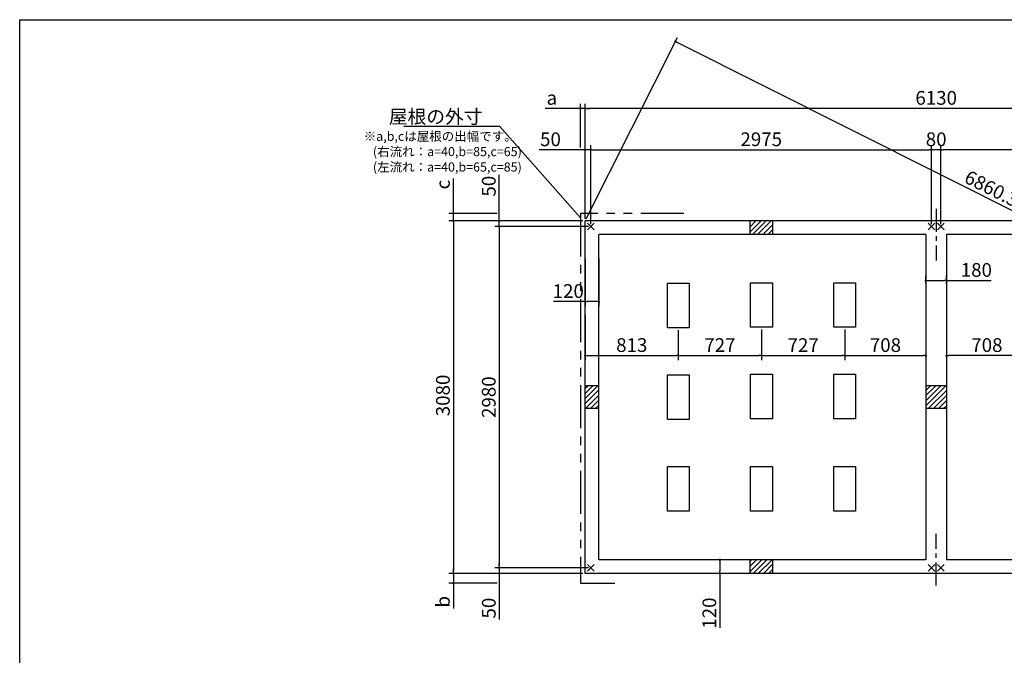
# Model space of a CAD drawing. Extents: x 220 to 16307, y -219 to 11106.
# Drawn here: x 220 to 8819, y 5553 to 11106 of the extents above; entities that cross this region are included whole.
import ezdxf

# ---------------------------------------------------------------- set-up
doc = ezdxf.new("R2010")
doc.units = 0
doc.header["$LTSCALE"] = 20
doc.header["$PDMODE"] = 3
doc.header["$PDSIZE"] = 2
doc.linetypes.add('CENTER', pattern=[2, 1.25, -0.25, 0.25, -0.25])
doc.linetypes.add('PHANTOM', pattern=[2.5, 1.25, -0.25, 0.25, -0.25, 0.25, -0.25])
doc.layers.get('0').update_dxf_attribs({"linetype": 'CONTINUOUS'})
doc.layers.get('DEFPOINTS').update_dxf_attribs({"linetype": 'CONTINUOUS'})
for name, color, linetype in [('センター', 3, 'CENTER'), ('ブロック', 5, 'CONTINUOUS'), ('仕様書枠', 230, 'CONTINUOUS'), ('寸法', 4, 'CONTINUOUS'), ('想像線', 6, 'PHANTOM'), ('細線', 5, 'CONTINUOUS'), ('部品1', 7, 'CONTINUOUS')]:
    doc.layers.add(name, color=color, linetype=linetype)
doc.styles.get("Standard").update_dxf_attribs({"font": 'txt', "bigfont": 'bigfont.shx'})
doc.styles.add('STYLE1', font='isocp.shx', dxfattribs={"bigfont": 'bigfont.shx'})
doc.dimstyles.new('INABA_S40', dxfattribs={"dimscale": 40, "dimtxt": 3, "dimasz": 2.5, "dimexe": 1.5, "dimexo": 0.5, "dimgap": 1, "dimtad": 3, "dimdec": 4, "dimdsep": 46, "dimtxsty": 'STANDARD', "dimsah": 1, "dimcen": 0, "dimclrt": 7, "dimadec": 0, "dimazin": 0, "dimtfac": 1, "dimtdec": 4, "dimtix": 1, "dimtmove": 0, "dimatfit": 0, "dimfxl": 1, "dimtolj": 1, "dimtzin": 0, "dimarcsym": 0})
doc.dimstyles.new('INABA_S50G', dxfattribs={"dimscale": 0, "dimtxt": 150, "dimasz": 125, "dimexe": 75, "dimexo": 25, "dimgap": 25, "dimtad": 3, "dimdec": 1, "dimdsep": 46, "dimtxsty": 'STYLE1', "dimblk1": 'DOTSMALL', "dimblk2": 'DOTSMALL', "dimsah": 1, "dimcen": 0, "dimclrt": 7, "dimadec": 0, "dimazin": 0, "dimtfac": 1, "dimtdec": 4, "dimtix": 1, "dimtmove": 0, "dimatfit": 3, "dimldrblk": 'DOTSMALL', "dimfxl": 1, "dimtolj": 1, "dimtzin": 0, "dimarcsym": 0})

# ---------------------------------------------------------------- blocks, each defined once
blk = doc.blocks.new('_DOT')
at = {"color": 0, "linetype": 'ByBlock', "ltscale": 50}
blk.add_line((-0.5, 0), (-1, 0), dxfattribs=at)
at = {"color": 0, "linetype": 'ByBlock', "ltscale": 50, "const_width": 0.5}
blk.add_lwpolyline([(-0.25, 0, 1), (0.25, 0, 1)], format="xyb", close=True, dxfattribs=at)
blk = doc.blocks.new('*D3')
at = {"layer": 'DEFPOINTS', "color": 0, "ltscale": 50}
for p in [(5208.6, 9969), (5158.6, 9348), (5208.6, 9298)]:
    blk.add_point(p, dxfattribs=at)
at = {"layer": '寸法', "color": 0, "lineweight": -2, "ltscale": 50}
for p, q in [((5158.6, 9368), (5158.6, 10009)), ((5208.6, 9318), (5208.6, 10009)), ((5138.6, 9969), (4757.5, 9969)), ((5208.6, 9969), (5158.6, 9969)), ((5228.6, 9969), (5248.6, 9969))]:
    blk.add_line(p, q, dxfattribs=at)
at = {"layer": '寸法', "color": 0, "lineweight": -2, "ltscale": 50, "xscale": 20, "yscale": 20, "zscale": 20}
blk.add_blockref('_DOT', (5158.6, 9969), dxfattribs=at)
at = {"layer": '寸法', "color": 0, "lineweight": -2, "ltscale": 50, "xscale": 20, "yscale": 20, "zscale": 20, "rotation": 180}
blk.add_blockref('_DOT', (5208.6, 9969), dxfattribs=at)
at = {"layer": '寸法', "color": 7, "ltscale": 50, "insert": (4855.5, 10061), "char_height": 120, "attachment_point": 5, "style": 'STYLE1'}
blk.add_mtext('\\A1;50', dxfattribs=at)
blk = doc.blocks.new('*D5')
at = {"layer": 'DEFPOINTS', "color": 0, "ltscale": 50}
for p in [(8183.6, 9969), (5208.6, 9298), (8183.6, 9298)]:
    blk.add_point(p, dxfattribs=at)
at = {"layer": '寸法', "color": 0, "lineweight": -2, "ltscale": 50}
for p, q in [((5208.6, 9318), (5208.6, 10009)), ((8183.6, 9318), (8183.6, 10009)), ((5228.6, 9969), (8163.6, 9969))]:
    blk.add_line(p, q, dxfattribs=at)
at = {"layer": '寸法', "color": 0, "lineweight": -2, "ltscale": 50, "xscale": 20, "yscale": 20, "zscale": 20, "rotation": 180}
blk.add_blockref('_DOT', (5208.6, 9969), dxfattribs=at)
at = {"layer": '寸法', "color": 0, "lineweight": -2, "ltscale": 50, "xscale": 20, "yscale": 20, "zscale": 20}
blk.add_blockref('_DOT', (8183.6, 9969), dxfattribs=at)
at = {"layer": '寸法', "color": 7, "ltscale": 50, "insert": (6696.1, 10061), "char_height": 120, "attachment_point": 5, "style": 'STYLE1'}
blk.add_mtext('\\A1;2975', dxfattribs=at)
blk = doc.blocks.new('*D6')
at = {"layer": 'DEFPOINTS', "color": 0, "ltscale": 50}
for p in [(8263.6, 9969), (8263.6, 9298), (11238.6, 9298)]:
    blk.add_point(p, dxfattribs=at)
at = {"layer": '寸法', "color": 0, "lineweight": -2, "ltscale": 50}
for p, q in [((8263.6, 9318), (8263.6, 10009)), ((11238.6, 9318), (11238.6, 10009)), ((11218.6, 9969), (8283.6, 9969))]:
    blk.add_line(p, q, dxfattribs=at)
at = {"layer": '寸法', "color": 0, "lineweight": -2, "ltscale": 50, "xscale": 20, "yscale": 20, "zscale": 20, "rotation": 180}
blk.add_blockref('_DOT', (8263.6, 9969), dxfattribs=at)
at = {"layer": '寸法', "color": 0, "lineweight": -2, "ltscale": 50, "xscale": 20, "yscale": 20, "zscale": 20}
blk.add_blockref('_DOT', (11238.6, 9969), dxfattribs=at)
at = {"layer": '寸法', "color": 7, "ltscale": 50, "insert": (9751.1, 10061), "char_height": 120, "attachment_point": 5, "style": 'STYLE1'}
blk.add_mtext('\\A1;2975', dxfattribs=at)
blk = doc.blocks.new('*D7')
at = {"layer": 'DEFPOINTS', "color": 0, "ltscale": 50}
for p in [(5158.6, 10330.5), (5158.6, 9348), (11288.6, 9348)]:
    blk.add_point(p, dxfattribs=at)
at = {"layer": '寸法', "color": 0, "lineweight": -2, "ltscale": 50}
for p, q in [((5158.6, 9368), (5158.6, 10370.5)), ((11268.6, 10330.5), (5178.6, 10330.5)), ((11288.6, 9368), (11288.6, 10370.5))]:
    blk.add_line(p, q, dxfattribs=at)
at = {"layer": '寸法', "color": 0, "lineweight": -2, "ltscale": 50, "xscale": 20, "yscale": 20, "zscale": 20, "rotation": 180}
blk.add_blockref('_DOT', (5158.6, 10330.5), dxfattribs=at)
at = {"layer": '寸法', "color": 0, "lineweight": -2, "ltscale": 50, "xscale": 20, "yscale": 20, "zscale": 20}
blk.add_blockref('_DOT', (11288.6, 10330.5), dxfattribs=at)
at = {"layer": '寸法', "color": 7, "ltscale": 50, "insert": (8223.6, 10422.5), "char_height": 120, "attachment_point": 5, "style": 'STYLE1'}
blk.add_mtext('\\A1;6130', dxfattribs=at)
blk = doc.blocks.new('*D8')
at = {"layer": 'DEFPOINTS', "color": 0, "ltscale": 50}
for p in [(4408.6, 9298), (5158.6, 9348), (5208.6, 9298)]:
    blk.add_point(p, dxfattribs=at)
at = {"layer": '寸法', "color": 0, "lineweight": -2, "ltscale": 50}
for p, q in [((4408.6, 9368), (4408.6, 9749.1)), ((5138.6, 9348), (4368.6, 9348)), ((5188.6, 9298), (4368.6, 9298)), ((4408.6, 9298), (4408.6, 9348)), ((4408.6, 9278), (4408.6, 9258))]:
    blk.add_line(p, q, dxfattribs=at)
at = {"layer": '寸法', "color": 0, "lineweight": -2, "ltscale": 50, "xscale": 20, "yscale": 20, "zscale": 20}
for p, rotation in [((4408.6, 9348), 270), ((4408.6, 9298), 90)]:
    blk.add_blockref('_DOT', p, dxfattribs=dict(at, rotation=rotation))
at = {"layer": '寸法', "color": 7, "ltscale": 50, "insert": (4316.6, 9651.1), "char_height": 120, "attachment_point": 5, "rotation": 90, "style": 'STYLE1'}
blk.add_mtext('\\A1;50', dxfattribs=at)
blk = doc.blocks.new('*D9')
at = {"layer": 'DEFPOINTS', "color": 0, "ltscale": 50}
for p in [(4408.6, 6318), (5208.6, 6318), (5158.6, 6268)]:
    blk.add_point(p, dxfattribs=at)
at = {"layer": '寸法', "color": 0, "lineweight": -2, "ltscale": 50}
for p, q in [((5188.6, 6318), (4368.6, 6318)), ((4408.6, 6338), (4408.6, 6358)), ((4408.6, 6318), (4408.6, 6268)), ((5138.6, 6268), (4368.6, 6268)), ((4408.6, 6248), (4408.6, 5866.9))]:
    blk.add_line(p, q, dxfattribs=at)
at = {"layer": '寸法', "color": 0, "lineweight": -2, "ltscale": 50, "xscale": 20, "yscale": 20, "zscale": 20}
for p, rotation in [((4408.6, 6318), 270), ((4408.6, 6268), 90)]:
    blk.add_blockref('_DOT', p, dxfattribs=dict(at, rotation=rotation))
at = {"layer": '寸法', "color": 7, "ltscale": 50, "insert": (4316.6, 5965), "char_height": 120, "attachment_point": 5, "rotation": 90, "style": 'STYLE1'}
blk.add_mtext('\\A1;50', dxfattribs=at)
blk = doc.blocks.new('*D10')
at = {"layer": 'DEFPOINTS', "color": 0, "ltscale": 50}
for p in [(5158.6, 9348), (4007.9, 6268), (5158.6, 6268)]:
    blk.add_point(p, dxfattribs=at)
at = {"layer": '寸法', "color": 0, "lineweight": -2, "ltscale": 50}
for p, q in [((5138.6, 9348), (3967.9, 9348)), ((4007.9, 9328), (4007.9, 6288)), ((5138.6, 6268), (3967.9, 6268))]:
    blk.add_line(p, q, dxfattribs=at)
at = {"layer": '寸法', "color": 0, "lineweight": -2, "ltscale": 50, "xscale": 20, "yscale": 20, "zscale": 20}
for p, rotation in [((4007.9, 9348), 90), ((4007.9, 6268), 270)]:
    blk.add_blockref('_DOT', p, dxfattribs=dict(at, rotation=rotation))
at = {"layer": '寸法', "color": 7, "ltscale": 50, "insert": (3915.9, 7823), "char_height": 120, "attachment_point": 5, "rotation": 90, "style": 'STYLE1'}
blk.add_mtext('\\A1;3080', dxfattribs=at)
blk = doc.blocks.new('*D11')
at = {"layer": 'DEFPOINTS', "color": 0, "ltscale": 50}
for p in [(5208.6, 9298), (4408.6, 6318), (5208.6, 6318)]:
    blk.add_point(p, dxfattribs=at)
at = {"layer": '寸法', "color": 0, "lineweight": -2, "ltscale": 50}
for p, q in [((5188.6, 9298), (4368.6, 9298)), ((4408.6, 9278), (4408.6, 6338)), ((5188.6, 6318), (4368.6, 6318))]:
    blk.add_line(p, q, dxfattribs=at)
at = {"layer": '寸法', "color": 0, "lineweight": -2, "ltscale": 50, "xscale": 20, "yscale": 20, "zscale": 20}
for p, rotation in [((4408.6, 9298), 90), ((4408.6, 6318), 270)]:
    blk.add_blockref('_DOT', p, dxfattribs=dict(at, rotation=rotation))
at = {"layer": '寸法', "color": 7, "ltscale": 50, "insert": (4316.6, 7808), "char_height": 120, "attachment_point": 5, "rotation": 90, "style": 'STYLE1'}
blk.add_mtext('\\A1;2980', dxfattribs=at)
blk = doc.blocks.new('*D12')
at = {"layer": 'DEFPOINTS', "color": 0, "ltscale": 50}
for p in [(5118.6, 10330.5), (5118.6, 9969), (5158.6, 9420.5)]:
    blk.add_point(p, dxfattribs=at)
at = {"layer": '寸法', "color": 0, "lineweight": -2, "ltscale": 50}
for p, q in [((5098.6, 10330.5), (4809.1, 10330.5)), ((5118.6, 9989), (5118.6, 10370.5)), ((5158.6, 10330.5), (5118.6, 10330.5)), ((5158.6, 9440.5), (5158.6, 10370.5)), ((5178.6, 10330.5), (5198.6, 10330.5))]:
    blk.add_line(p, q, dxfattribs=at)
at = {"layer": '寸法', "color": 0, "lineweight": -2, "ltscale": 50, "xscale": 20, "yscale": 20, "zscale": 20}
blk.add_blockref('_DOT', (5118.6, 10330.5), dxfattribs=at)
at = {"layer": '寸法', "color": 0, "lineweight": -2, "ltscale": 50, "xscale": 20, "yscale": 20, "zscale": 20, "rotation": 180}
blk.add_blockref('_DOT', (5158.6, 10330.5), dxfattribs=at)
at = {"layer": '寸法', "color": 7, "ltscale": 50, "insert": (4867.2, 10422.5), "char_height": 120, "attachment_point": 5, "style": 'STYLE1'}
blk.add_mtext('\\A1;a', dxfattribs=at)
blk = doc.blocks.new('*D13')
at = {"layer": 'DEFPOINTS', "color": 0, "ltscale": 50}
for p in [(4007.9, 9413), (4408.6, 9413), (5158.6, 9348)]:
    blk.add_point(p, dxfattribs=at)
at = {"layer": '寸法', "color": 0, "lineweight": -2, "ltscale": 50}
for p, q in [((4007.9, 9433), (4007.9, 9717)), ((4388.6, 9413), (3967.9, 9413)), ((4007.9, 9348), (4007.9, 9413)), ((5138.6, 9348), (3967.9, 9348)), ((4007.9, 9328), (4007.9, 9308))]:
    blk.add_line(p, q, dxfattribs=at)
at = {"layer": '寸法', "color": 0, "lineweight": -2, "ltscale": 50, "xscale": 20, "yscale": 20, "zscale": 20}
for p, rotation in [((4007.9, 9413), 270), ((4007.9, 9348), 90)]:
    blk.add_blockref('_DOT', p, dxfattribs=dict(at, rotation=rotation))
at = {"layer": '寸法', "color": 7, "ltscale": 50, "insert": (3915.9, 9664.8), "char_height": 120, "attachment_point": 5, "rotation": 90, "style": 'STYLE1'}
blk.add_mtext('\\A1;c', dxfattribs=at)
blk = doc.blocks.new('*D14')
at = {"layer": 'DEFPOINTS', "color": 0, "ltscale": 50}
for p in [(5158.6, 6268), (4007.9, 6183), (4408.6, 6183)]:
    blk.add_point(p, dxfattribs=at)
at = {"layer": '寸法', "color": 0, "lineweight": -2, "ltscale": 50}
for p, q in [((4007.9, 6288), (4007.9, 6308)), ((5138.6, 6268), (3967.9, 6268)), ((4007.9, 6268), (4007.9, 6183)), ((4388.6, 6183), (3967.9, 6183)), ((4007.9, 6163), (4007.9, 5962.2))]:
    blk.add_line(p, q, dxfattribs=at)
at = {"layer": '寸法', "color": 0, "lineweight": -2, "ltscale": 50, "xscale": 20, "yscale": 20, "zscale": 20}
for p, rotation in [((4007.9, 6268), 270), ((4007.9, 6183), 90)]:
    blk.add_blockref('_DOT', p, dxfattribs=dict(at, rotation=rotation))
at = {"layer": '寸法', "color": 7, "ltscale": 50, "insert": (3915.9, 6020.4), "char_height": 120, "attachment_point": 5, "rotation": 90, "style": 'STYLE1'}
blk.add_mtext('\\A1;b', dxfattribs=at)
blk = doc.blocks.new('*D16')
at = {"layer": 'DEFPOINTS', "color": 0, "ltscale": 50}
for p in [(8183.6, 9969), (8183.6, 9298), (8263.6, 9298)]:
    blk.add_point(p, dxfattribs=at)
at = {"layer": '寸法', "color": 0, "lineweight": -2, "ltscale": 50}
for p, q in [((8183.6, 9318), (8183.6, 10009)), ((8263.6, 9318), (8263.6, 10009)), ((8263.6, 9969), (8183.6, 9969))]:
    blk.add_line(p, q, dxfattribs=at)
at = {"layer": '寸法', "color": 7, "ltscale": 50, "insert": (8223.6, 10061), "char_height": 120, "attachment_point": 5, "style": 'STYLE1'}
blk.add_mtext('\\A1;80', dxfattribs=at)
blk = doc.blocks.new('*D17')
at = {"layer": 'DEFPOINTS', "color": 0, "ltscale": 50}
for p in [(8133.6, 8827.4), (8133.6, 8783.3), (8313.6, 8779.8)]:
    blk.add_point(p, dxfattribs=at)
at = {"layer": '寸法', "color": 0, "lineweight": -2, "ltscale": 50}
for p, q in [((8133.6, 8803.3), (8133.6, 8867.4)), ((8313.6, 8799.8), (8313.6, 8867.4)), ((8153.6, 8827.4), (8293.6, 8827.4)), ((8313.6, 8827.4), (8702.6, 8827.4))]:
    blk.add_line(p, q, dxfattribs=at)
at = {"layer": '寸法', "color": 0, "lineweight": -2, "ltscale": 50, "xscale": 20, "yscale": 20, "zscale": 20, "rotation": 180}
blk.add_blockref('_DOT', (8133.6, 8827.4), dxfattribs=at)
at = {"layer": '寸法', "color": 0, "lineweight": -2, "ltscale": 50, "xscale": 20, "yscale": 20, "zscale": 20}
blk.add_blockref('_DOT', (8313.6, 8827.4), dxfattribs=at)
at = {"layer": '寸法', "color": 7, "ltscale": 50, "insert": (8574.5, 8919.4), "char_height": 120, "attachment_point": 5, "style": 'STYLE1'}
blk.add_mtext('\\A1;180', dxfattribs=at)
blk = doc.blocks.new('*D20')
at = {"layer": 'DEFPOINTS', "color": 0, "ltscale": 50}
for p in [(8313.6, 8541.5), (9021.6, 8418), (8313.6, 8171)]:
    blk.add_point(p, dxfattribs=at)
at = {"layer": '寸法', "color": 0, "lineweight": -2, "ltscale": 50}
for p, q in [((8313.6, 8521.5), (8313.6, 8131)), ((9021.6, 8398), (9021.6, 8131)), ((9001.6, 8171), (8333.6, 8171))]:
    blk.add_line(p, q, dxfattribs=at)
at = {"layer": '寸法', "color": 0, "lineweight": -2, "ltscale": 50, "xscale": 20, "yscale": 20, "zscale": 20, "rotation": 180}
blk.add_blockref('_DOT', (8313.6, 8171), dxfattribs=at)
at = {"layer": '寸法', "color": 0, "lineweight": -2, "ltscale": 50, "xscale": 20, "yscale": 20, "zscale": 20}
blk.add_blockref('_DOT', (9021.6, 8171), dxfattribs=at)
at = {"layer": '寸法', "color": 7, "ltscale": 50, "insert": (8666.6, 8263), "char_height": 120, "attachment_point": 5, "style": 'STYLE1'}
blk.add_mtext('\\A1;708', dxfattribs=at)
blk = doc.blocks.new('*D23')
at = {"layer": 'DEFPOINTS', "color": 0, "ltscale": 50}
for p in [(6698.6, 8418), (7425.6, 8418), (7425.6, 8171)]:
    blk.add_point(p, dxfattribs=at)
at = {"layer": '寸法', "color": 0, "lineweight": -2, "ltscale": 50}
for p, q in [((6698.6, 8398), (6698.6, 8131)), ((7425.6, 8398), (7425.6, 8131)), ((6718.6, 8171), (7405.6, 8171))]:
    blk.add_line(p, q, dxfattribs=at)
at = {"layer": '寸法', "color": 0, "lineweight": -2, "ltscale": 50, "xscale": 20, "yscale": 20, "zscale": 20, "rotation": 180}
blk.add_blockref('_DOT', (6698.6, 8171), dxfattribs=at)
at = {"layer": '寸法', "color": 0, "lineweight": -2, "ltscale": 50, "xscale": 20, "yscale": 20, "zscale": 20}
blk.add_blockref('_DOT', (7425.6, 8171), dxfattribs=at)
at = {"layer": '寸法', "color": 7, "ltscale": 50, "insert": (7062.1, 8263), "char_height": 120, "attachment_point": 5, "style": 'STYLE1'}
blk.add_mtext('\\A1;727', dxfattribs=at)
blk = doc.blocks.new('*D24')
at = {"layer": 'DEFPOINTS', "color": 0, "ltscale": 50}
for p in [(5158.6, 8546.5), (5971.6, 8413), (5971.6, 8171)]:
    blk.add_point(p, dxfattribs=at)
at = {"layer": '寸法', "color": 0, "lineweight": -2, "ltscale": 50}
for p, q in [((5158.6, 8526.5), (5158.6, 8131)), ((5971.6, 8393), (5971.6, 8131)), ((5178.6, 8171), (5951.6, 8171))]:
    blk.add_line(p, q, dxfattribs=at)
at = {"layer": '寸法', "color": 0, "lineweight": -2, "ltscale": 50, "xscale": 20, "yscale": 20, "zscale": 20, "rotation": 180}
blk.add_blockref('_DOT', (5158.6, 8171), dxfattribs=at)
at = {"layer": '寸法', "color": 0, "lineweight": -2, "ltscale": 50, "xscale": 20, "yscale": 20, "zscale": 20}
blk.add_blockref('_DOT', (5971.6, 8171), dxfattribs=at)
at = {"layer": '寸法', "color": 7, "ltscale": 50, "insert": (5565.1, 8263), "char_height": 120, "attachment_point": 5, "style": 'STYLE1'}
blk.add_mtext('\\A1;813', dxfattribs=at)
blk = doc.blocks.new('*D25')
at = {"layer": 'DEFPOINTS', "color": 0, "ltscale": 50}
for p in [(8133.6, 8541.5), (7425.6, 8418), (8133.6, 8171)]:
    blk.add_point(p, dxfattribs=at)
at = {"layer": '寸法', "color": 0, "lineweight": -2, "ltscale": 50}
for p, q in [((8133.6, 8521.5), (8133.6, 8131)), ((7425.6, 8398), (7425.6, 8131)), ((7445.6, 8171), (8113.6, 8171))]:
    blk.add_line(p, q, dxfattribs=at)
at = {"layer": '寸法', "color": 0, "lineweight": -2, "ltscale": 50, "xscale": 20, "yscale": 20, "zscale": 20, "rotation": 180}
blk.add_blockref('_DOT', (7425.6, 8171), dxfattribs=at)
at = {"layer": '寸法', "color": 0, "lineweight": -2, "ltscale": 50, "xscale": 20, "yscale": 20, "zscale": 20}
blk.add_blockref('_DOT', (8133.6, 8171), dxfattribs=at)
at = {"layer": '寸法', "color": 7, "ltscale": 50, "insert": (7780.6, 8263), "char_height": 120, "attachment_point": 5, "style": 'STYLE1'}
blk.add_mtext('\\A1;708', dxfattribs=at)
blk = doc.blocks.new('*D26')
at = {"layer": 'DEFPOINTS', "color": 0, "ltscale": 50}
for p in [(5971.6, 8413), (6698.6, 8400.3), (6698.6, 8171)]:
    blk.add_point(p, dxfattribs=at)
at = {"layer": '寸法', "color": 0, "lineweight": -2, "ltscale": 50}
for p, q in [((5971.6, 8393), (5971.6, 8131)), ((6698.6, 8380.3), (6698.6, 8131)), ((5991.6, 8171), (6678.6, 8171))]:
    blk.add_line(p, q, dxfattribs=at)
at = {"layer": '寸法', "color": 0, "lineweight": -2, "ltscale": 50, "xscale": 20, "yscale": 20, "zscale": 20, "rotation": 180}
blk.add_blockref('_DOT', (5971.6, 8171), dxfattribs=at)
at = {"layer": '寸法', "color": 0, "lineweight": -2, "ltscale": 50, "xscale": 20, "yscale": 20, "zscale": 20}
blk.add_blockref('_DOT', (6698.6, 8171), dxfattribs=at)
at = {"layer": '寸法', "color": 7, "ltscale": 50, "insert": (6335.1, 8263), "char_height": 120, "attachment_point": 5, "style": 'STYLE1'}
blk.add_mtext('\\A1;727', dxfattribs=at)
blk = doc.blocks.new('*D27')
at = {"layer": 'DEFPOINTS', "color": 0, "ltscale": 50}
for p in [(6334.8, 6388), (6425.8, 6388), (6424.7, 6268)]:
    blk.add_point(p, dxfattribs=at)
at = {"layer": '寸法', "color": 0, "lineweight": -2, "ltscale": 50}
for p, q in [((6405.8, 6388), (6294.8, 6388)), ((6334.8, 6368), (6334.8, 6288)), ((6404.7, 6268), (6294.8, 6268)), ((6334.8, 6268), (6334.8, 5793.5))]:
    blk.add_line(p, q, dxfattribs=at)
at = {"layer": '寸法', "color": 0, "lineweight": -2, "ltscale": 50, "xscale": 20, "yscale": 20, "zscale": 20}
for p, rotation in [((6334.8, 6388), 90), ((6334.8, 6268), 270)]:
    blk.add_blockref('_DOT', p, dxfattribs=dict(at, rotation=rotation))
at = {"layer": '寸法', "color": 7, "ltscale": 50, "insert": (6242.8, 5921.5), "char_height": 120, "attachment_point": 5, "rotation": 90, "style": 'STYLE1'}
blk.add_mtext('\\A1;120', dxfattribs=at)
blk = doc.blocks.new('*D35')
at = {"layer": 'DEFPOINTS', "color": 0, "ltscale": 50}
for p in [(5158.6, 9348), (12076.3, 7835.7), (11288.6, 6268)]:
    blk.add_point(p, dxfattribs=at)
at = {"layer": '寸法', "color": 0, "lineweight": -2, "ltscale": 50}
for p, q in [((5167.6, 9365.9), (5964.2, 10951.4)), ((5964.1, 10906.7), (12058.4, 7844.6)), ((11297.6, 6285.9), (12094.2, 7871.4))]:
    blk.add_line(p, q, dxfattribs=at)
at = {"layer": '寸法', "color": 0, "lineweight": -2, "ltscale": 50, "xscale": 20, "yscale": 20, "zscale": 20}
for p, rotation in [((5946.3, 10915.7), 153.3228972457356), ((12076.3, 7835.7), 333.3228972457356)]:
    blk.add_blockref('_DOT', p, dxfattribs=dict(at, rotation=rotation))
at = {"layer": '寸法', "color": 7, "ltscale": 50, "insert": (8708.5, 9630.7), "char_height": 120, "attachment_point": 5, "rotation": 333.3229, "style": 'STYLE1'}
blk.add_mtext('\\A1;6860.3', dxfattribs=at)
blk = doc.blocks.new('*D44')
at = {"layer": 'DEFPOINTS', "color": 0, "ltscale": 50}
for p in [(5158.6, 9037.9), (5278.6, 9037.9), (5278.6, 8642.8)]:
    blk.add_point(p, dxfattribs=at)
at = {"layer": '寸法', "color": 0, "lineweight": -2, "ltscale": 50}
for p, q in [((5158.6, 9017.9), (5158.6, 8602.8)), ((5278.6, 9017.9), (5278.6, 8602.8)), ((5158.6, 8642.8), (4882.5, 8642.8)), ((5258.6, 8642.8), (5178.6, 8642.8))]:
    blk.add_line(p, q, dxfattribs=at)
at = {"layer": '寸法', "color": 0, "lineweight": -2, "ltscale": 50, "xscale": 20, "yscale": 20, "zscale": 20, "rotation": 180}
blk.add_blockref('_DOT', (5158.6, 8642.8), dxfattribs=at)
at = {"layer": '寸法', "color": 0, "lineweight": -2, "ltscale": 50, "xscale": 20, "yscale": 20, "zscale": 20}
blk.add_blockref('_DOT', (5278.6, 8642.8), dxfattribs=at)
at = {"layer": '寸法', "color": 7, "ltscale": 50, "insert": (5010.6, 8734.8), "char_height": 120, "attachment_point": 5, "style": 'STYLE1'}
blk.add_mtext('\\A1;120', dxfattribs=at)

msp = doc.modelspace()

# ---------------------------------------------------------------- hatches: boundary and pattern name
at = {"layer": '細線', "ltscale": 50}
h = msp.add_hatch(dxfattribs=at)
h.set_pattern_fill('LINE', color=256, scale=10, angle=45)
h.set_pattern_definition([(45, (-240228.007, 50153.21), (-22.4506403, 22.4506403), [])])
h.paths.add_polyline_path([(6798.6, 9348.024), (6598.6, 9348.024), (6598.6, 9228.024), (6798.6, 9228.024)])
h = msp.add_hatch(dxfattribs=at)
h.set_pattern_fill('LINE', color=256, scale=10, angle=45)
h.set_pattern_definition([(45, (-240438.007, 49523.21), (-22.4506403, 22.4506403), [])])
h.paths.add_polyline_path([(5278.6, 7908.024), (5158.6, 7908.024), (5158.6, 7708.024), (5278.6, 7708.024)])
h = msp.add_hatch(dxfattribs=at)
h.set_pattern_fill('LINE', color=256, scale=10, angle=45)
h.set_pattern_definition([(45, (-240003.007, 49523.21), (-22.4506403, 22.4506403), [])])
h.paths.add_polyline_path([(8313.6, 7908.024), (8133.6, 7908.024), (8133.6, 7708.024), (8313.6, 7708.024)])
h = msp.add_hatch(dxfattribs=at)
h.set_pattern_fill('LINE', color=256, scale=10, angle=45)
h.set_pattern_definition([(45, (-240228.007, 48893.21), (-22.4506403, 22.4506403), [])])
h.paths.add_polyline_path([(6798.6, 6388.024), (6598.6, 6388.024), (6598.6, 6268.024), (6798.6, 6268.024)])

# ---------------------------------------------------------------- linework, layer by layer
at = {"layer": 'センター', "linetype": 'CENTER', "ltscale": 8}
for p, q in [((8223.6, 9453.024), (8223.6, 9003.024)), ((8223.6, 6163.024), (8223.6, 6613.024))]:
    msp.add_line(p, q, dxfattribs=at)
at = {"layer": 'ブロック', "color": 0, "ltscale": 50}
for p, q in [((5158.6, 6268.024), (5158.6, 9348.024)), ((11288.6, 9348.024), (5158.6, 9348.024)), ((6598.6, 9228.024), (6598.6, 9348.024)), ((6798.6, 9228.024), (6798.6, 9348.024)), ((5278.6, 6388.024), (5278.6, 9228.024)), ((8133.6, 9228.024), (5278.6, 9228.024)), ((8133.6, 9228.024), (8133.6, 6388.024)), ((11168.6, 9228.024), (8313.6, 9228.024)), ((8313.6, 9228.024), (8313.6, 6388.024)), ((5278.6, 7908.024), (5158.6, 7908.024)), ((8313.6, 7908.024), (8133.6, 7908.024)), ((5278.6, 7708.024), (5158.6, 7708.024)), ((8313.6, 7708.024), (8133.6, 7708.024)), ((8133.6, 6388.024), (5278.6, 6388.024)), ((6598.6, 6268.024), (6598.6, 6388.024)), ((6798.6, 6268.024), (6798.6, 6388.024)), ((11168.6, 6388.024), (8313.6, 6388.024)), ((11288.6, 6268.024), (5158.6, 6268.024))]:
    msp.add_line(p, q, dxfattribs=at)
at = {"layer": 'ブロック', "color": 0, "ltscale": 100}
for points in [[(6066.6, 8803.024), (6066.6, 8413.024), (5876.6, 8413.024), (5876.6, 8803.024)], [(6793.6, 8808.024), (6793.6, 8418.024), (6603.6, 8418.024), (6603.6, 8808.024)], [(7520.6, 8808.024), (7520.6, 8418.024), (7330.6, 8418.024), (7330.6, 8808.024)], [(6066.6, 8003.024), (6066.6, 7613.024), (5876.6, 7613.024), (5876.6, 8003.024)], [(6793.6, 8008.024), (6793.6, 7618.024), (6603.6, 7618.024), (6603.6, 8008.024)], [(7520.6, 8008.024), (7520.6, 7618.024), (7330.6, 7618.024), (7330.6, 8008.024)], [(6066.6, 7203.024), (6066.6, 6813.024), (5876.6, 6813.024), (5876.6, 7203.024)], [(6793.6, 7203.024), (6793.6, 6813.024), (6603.6, 6813.024), (6603.6, 7203.024)], [(7520.6, 7203.024), (7520.6, 6813.024), (7330.6, 6813.024), (7330.6, 7203.024)]]:
    msp.add_lwpolyline(points, close=True, dxfattribs=at)
at = {"layer": '仕様書枠', "ltscale": 50}
for p, q in [((220, 0), (220, 11105.6)), ((220, 11105.6), (16307.2, 11105.6)), ((5179.783, 9269.206), (5237.417, 9326.841)), ((5179.783, 9326.841), (5237.417, 9269.206)), ((8154.783, 9269.206), (8212.417, 9326.841)), ((8154.783, 9326.841), (8212.417, 9269.206)), ((8234.783, 9269.206), (8292.417, 9326.841)), ((8234.783, 9326.841), (8292.417, 9269.206)), ((5179.783, 6289.206), (5237.417, 6346.841)), ((5179.783, 6346.841), (5237.417, 6289.206)), ((8154.783, 6289.206), (8212.417, 6346.841)), ((8154.783, 6346.841), (8212.417, 6289.206)), ((8234.783, 6289.206), (8292.417, 6346.841)), ((8234.783, 6346.841), (8292.417, 6289.206))]:
    msp.add_line(p, q, dxfattribs=at)
at = {"layer": '想像線', "ltscale": 15}
msp.add_lwpolyline([(6018.6, 9413.024), (5118.6, 9413.024), (5118.6, 6183.024), (5418.597, 6183.024)], dxfattribs=at)

# ---------------------------------------------------------------- texts
at = {"layer": '部品1', "ltscale": 50, "style": 'STYLE1'}
for s, p in [('※a,b,cは屋根の出幅です。', (3224.106, 10046.908)), ('(右流れ：a=40,b=85,c=65)', (3304.577, 9913.352)), ('(左流れ：a=40,b=65,c=85)', (3304.577, 9778.811))]:
    msp.add_text(s, height=80, dxfattribs=at).set_placement(p)
at = {"layer": '部品1', "color": 7, "ltscale": 50, "insert": (4262.239, 10258.576), "char_height": 120, "attachment_point": 6, "style": 'STYLE1'}
msp.add_mtext('\\A1;屋根の外寸', dxfattribs=at)

# ---------------------------------------------------------------- dimensions: what is measured, and where the dimension line sits
at = {"layer": '寸法', "ltscale": 50}
for base, p1, p2, angle, override, picture, middle, dimtype in [((12076.251, 7835.653), (5158.6, 9348.024), (11288.6, 6268.024), 333.3228972, {"dimasz": 0.5, "dimexe": 1, "dimgap": 0.8, "dimdec": 1, "dimtxsty": 'STYLE1', "dimblk1": 'DOT', "dimblk2": 'DOT', "dimtdec": 2, "dimatfit": 3}, '*D35', (8667.225, 9548.508), 161), ((8263.6, 9969.015), (11238.6, 9298.024), (8263.6, 9298.024), 180, {"dimasz": 0.5, "dimexe": 1, "dimgap": 0.8, "dimdec": 2, "dimtxsty": 'STYLE1', "dimblk1": 'DOT', "dimblk2": 'DOT', "dimtdec": 2, "dimatfit": 3}, '*D6', (9751.1, 9969.015), 160), ((4408.6, 9298.024), (5158.6, 9348.024), (5208.6, 9298.024), 90, {"dimasz": 0.5, "dimexe": 1, "dimgap": 0.8, "dimdec": 2, "dimtxsty": 'STYLE1', "dimblk1": 'DOT', "dimblk2": 'DOT', "dimtdec": 2, "dimatfit": 3}, '*D8', (4408.6, 9651.092), 160), ((4007.878, 6268.024), (5158.6, 9348.024), (5158.6, 6268.024), 90, {"dimasz": 0.5, "dimexe": 1, "dimgap": 0.8, "dimdec": 2, "dimtxsty": 'STYLE1', "dimblk1": 'DOT', "dimblk2": 'DOT', "dimtdec": 2, "dimatfit": 3}, '*D10', (4007.878, 7823.024), 160), ((4408.6, 6318.024), (5208.6, 9298.024), (5208.6, 6318.024), 90, {"dimasz": 0.5, "dimexe": 1, "dimgap": 0.8, "dimdec": 2, "dimtxsty": 'STYLE1', "dimblk1": 'DOT', "dimblk2": 'DOT', "dimtdec": 2, "dimatfit": 3}, '*D11', (4408.6, 7808.024), 160), ((8313.6, 8170.991), (9021.6, 8418.024), (8313.6, 8541.508), 180, {"dimasz": 0.5, "dimexe": 1, "dimgap": 0.8, "dimdec": 2, "dimtxsty": 'STYLE1', "dimblk1": 'DOT', "dimblk2": 'DOT', "dimtdec": 2, "dimatfit": 3}, '*D20', (8666.6, 8170.991), 160), ((6334.82, 6388.024), (6424.657, 6268.024), (6425.755, 6388.024), 90, {"dimasz": 0.5, "dimexe": 1, "dimgap": 0.8, "dimdec": 2, "dimtxsty": 'STYLE1', "dimblk1": 'DOT', "dimblk2": 'DOT', "dimtdec": 2, "dimatfit": 3}, '*D27', (6334.82, 5921.546), 160), ((4408.6, 6318.024), (5158.6, 6268.024), (5208.6, 6318.024), 90, {"dimasz": 0.5, "dimexe": 1, "dimgap": 0.8, "dimdec": 2, "dimtxsty": 'STYLE1', "dimblk1": 'DOT', "dimblk2": 'DOT', "dimtdec": 2, "dimatfit": 3}, '*D9', (4408.6, 5964.955), 160)]:
    dim = msp.add_linear_dim(base=base, p1=p1, p2=p2, angle=angle, dimstyle='INABA_S40', override=override, dxfattribs=at)
    dim.commit()
    dim.dimension.update_dxf_attribs({"geometry": picture, "text_midpoint": middle, "dimtype": dimtype})
dim = msp.add_linear_dim(base=(5118.6, 10330.512), p1=(5158.6, 9420.518), p2=(5118.6, 9969.015), text='a', dimstyle='INABA_S40', override={"dimasz": 0.5, "dimexe": 1, "dimgap": 0.8, "dimdec": 2, "dimtxsty": 'STYLE1', "dimblk1": 'DOT', "dimblk2": 'DOT', "dimtdec": 2, "dimatfit": 3}, dxfattribs=at)
dim.commit()
dim.dimension.update_dxf_attribs({"geometry": '*D12', "text_midpoint": (4867.236, 10330.512), "dimtype": 160})
dim = msp.add_linear_dim(base=(5158.6, 10330.512), p1=(11288.6, 9348.024), p2=(5158.6, 9348.024), dimstyle='INABA_S40', override={"dimasz": 0.5, "dimexe": 1, "dimgap": 0.8, "dimdec": 2, "dimtxsty": 'STYLE1', "dimblk1": 'DOT', "dimblk2": 'DOT', "dimtdec": 2, "dimatfit": 3}, dxfattribs=at)
dim.commit()
dim.dimension.update_dxf_attribs({"geometry": '*D7', "text_midpoint": (8223.6, 10422.512)})
for base, p1, p2, picture, middle in [((5208.6, 9969.015), (5158.6, 9348.024), (5208.6, 9298.024), '*D3', (4855.532, 9969.015)), ((8183.6, 9969.015), (5208.6, 9298.024), (8183.6, 9298.024), '*D5', (6696.1, 9969.015)), ((8183.6, 9969.015), (8263.6, 9298.024), (8183.6, 9298.024), '*D16', (8223.6, 9969.015)), ((5278.6, 8642.809), (5158.6, 9037.863), (5278.6, 9037.863), '*D44', (5010.553, 8642.809)), ((8133.6, 8827.428), (8313.6, 8779.799), (8133.6, 8783.278), '*D17', (8574.509, 8827.428)), ((5971.6, 8170.991), (5158.6, 8546.508), (5971.6, 8413.024), '*D24', (5565.1, 8170.991)), ((8133.6, 8170.991), (7425.6, 8418.024), (8133.6, 8541.508), '*D25', (7780.6, 8170.991)), ((6698.6, 8170.991), (5971.6, 8413.024), (6698.6, 8400.258), '*D26', (6335.1, 8170.991)), ((7425.6, 8170.991), (6698.6, 8418.024), (7425.6, 8418.024), '*D23', (7062.1, 8170.991))]:
    dim = msp.add_linear_dim(base=base, p1=p1, p2=p2, dimstyle='INABA_S40', override={"dimasz": 0.5, "dimexe": 1, "dimgap": 0.8, "dimdec": 2, "dimtxsty": 'STYLE1', "dimblk1": 'DOT', "dimblk2": 'DOT', "dimtdec": 2, "dimatfit": 3}, dxfattribs=at)
    dim.commit()
    dim.dimension.update_dxf_attribs({"geometry": picture, "text_midpoint": middle, "dimtype": 160})
for base, p1, p2, angle, text, picture, middle in [((4007.878, 9413.024), (5158.6, 9348.024), (4408.6, 9413.024), 90, 'c', '*D13', (4007.878, 9664.785)), ((4007.878, 6183.024), (5158.6, 6268.024), (4408.6, 6183.024), 270, 'b', '*D14', (4007.878, 6020.353))]:
    dim = msp.add_linear_dim(base=base, p1=p1, p2=p2, angle=angle, text=text, dimstyle='INABA_S40', override={"dimasz": 0.5, "dimexe": 1, "dimgap": 0.8, "dimdec": 2, "dimtxsty": 'STYLE1', "dimblk1": 'DOT', "dimblk2": 'DOT', "dimtdec": 2, "dimatfit": 3}, dxfattribs=at)
    dim.commit()
    dim.dimension.update_dxf_attribs({"geometry": picture, "text_midpoint": middle, "dimtype": 160})

# ---------------------------------------------------------------- leaders
at = {"layer": '寸法', "ltscale": 50, "has_arrowhead": 0, "annotation_type": 0, "has_hookline": 1, "hookline_direction": 1, "text_width": 688}
msp.add_leader([(5118.6, 9374.376), (4412.239, 10173.576), (4287.239, 10173.576)], dimstyle='INABA_S50G', override={"dimscale": 1, "dimldrblk": 'None'}, dxfattribs=at)

doc.saveas('drawing.dxf')
